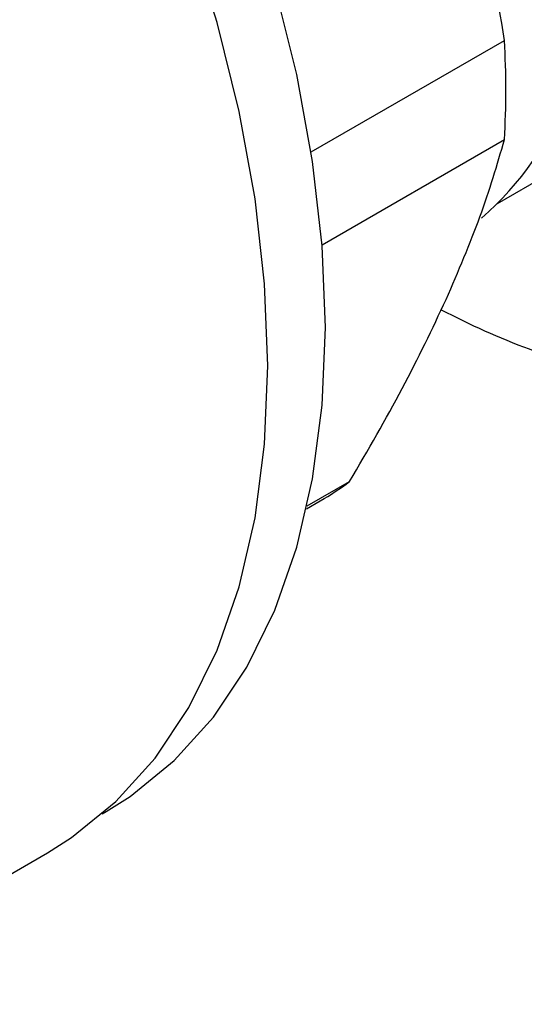
# Model space of a CAD drawing. Units: millimetres. Extents: x 48 to 4992, y 48 to 3516.
# Drawn here: x 4495 to 4515, y 2567 to 2606 of the extents above; entities that cross this region are included whole.
import ezdxf

# ---------------------------------------------------------------- set-up
doc = ezdxf.new("R2010")
doc.units = ezdxf.units.MM
doc.header["$LTSCALE"] = 12

msp = doc.modelspace()

# ---------------------------------------------------------------- linework, layer by layer
at = {"color": 7, "linetype": 'Continuous', "lineweight": 25}
for p, q in [((4506.345, 2600.412), (4513.968, 2604.812)), ((4524.619, 2604.68), (4513.683, 2598.367)), ((4506.775, 2596.752), (4513.968, 2600.904)), ((4506.187, 2586.437), (4507.86, 2587.402)), ((4506.163, 2586.329), (4506.702, 2586.64)), ((4498.096, 2574.282), (4498.255, 2574.374)), ((4485.574, 2566.764), (4495.933, 2572.745))]:
    msp.add_line(p, q, dxfattribs=at)
at = {"color": 7, "linetype": 'Continuous', "lineweight": 25, "flags": 128}
for points in [[(4498.255, 2574.374), (4499.199, 2574.97), (4500.941, 2576.387), (4502.482, 2578.095), (4503.809, 2580.08), (4504.91, 2582.325), (4505.777, 2584.81), (4506.401, 2587.515), (4506.778, 2590.416), (4506.904, 2593.489), (4506.778, 2596.707), (4506.401, 2600.043), (4505.777, 2603.469), (4504.91, 2606.955), (4503.809, 2610.471), (4502.482, 2613.988), (4500.941, 2617.475), (4499.199, 2620.904), (4497.271, 2624.243), (4495.173, 2627.466), (4492.923, 2630.544), (4490.541, 2633.452), (4488.047, 2636.164), (4485.461, 2638.657)], [(4495.933, 2572.745), (4496.882, 2573.344), (4498.635, 2574.77), (4500.185, 2576.488), (4501.52, 2578.485), (4502.628, 2580.743), (4503.499, 2583.243), (4504.128, 2585.964), (4504.507, 2588.883), (4504.633, 2591.974), (4504.507, 2595.211), (4504.128, 2598.568), (4503.499, 2602.014), (4502.628, 2605.52), (4501.52, 2609.058), (4500.185, 2612.596), (4498.635, 2616.104), (4496.882, 2619.553), (4494.942, 2622.912), (4492.832, 2626.154), (4490.569, 2629.251), (4488.172, 2632.176), (4485.663, 2634.904), (4483.062, 2637.412)]]:
    msp.add_lwpolyline(points, dxfattribs=at)
at = {"color": 7, "linetype": 'Continuous', "lineweight": 25}
for centre, radius, start, end in [((4480.712, 2602.858), 33.313, 356.6373, 3.3627), ((4505.392, 2606.756), 11.787, 310.5782, 340.3704), ((4525.6, 2621.062), 30.36, 242.28, 256.6042), ((4500.787, 2596.885), 11.83, 300.0026, 306.7178)]:
    msp.add_arc(centre, radius, start, end, dxfattribs=at)
for points, knots in [([(4513.968, 2604.812), (4513.681, 2606.632), (4513.105, 2610.286), (4512.149, 2613.774), (4511.669, 2615.525)], [0, 0, 0, 0, 0.49798, 1, 1, 1, 1]), ([(4511.669, 2594.589), (4512.145, 2595.697), (4513.101, 2597.923), (4513.678, 2599.907), (4513.968, 2600.904)], [0, 0, 0, 0, 0.497831, 1, 1, 1, 1]), ([(4507.86, 2587.402), (4508.58, 2588.64), (4510.027, 2591.127), (4511.12, 2593.432), (4511.669, 2594.589)], [0, 0, 0, 0, 0.49798, 1, 1, 1, 1])]:
    msp.add_open_spline(points, degree=3, knots=knots, dxfattribs=at)

doc.saveas('drawing.dxf')
